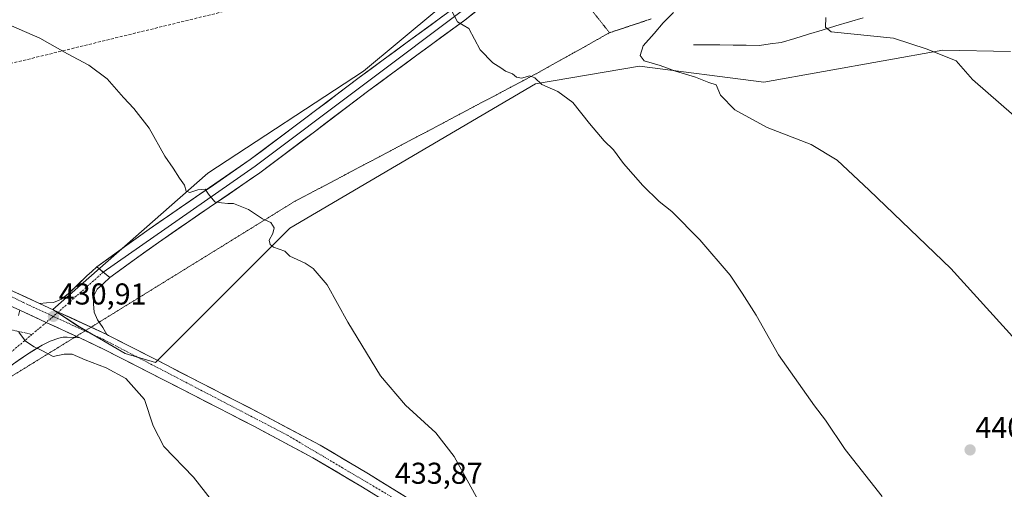
# Model space of a CAD drawing. Units: metres. Extents: x 594398 to 597870, y 4685117 to 4687477.
# Drawn here: x 595264 to 595591, y 4686629 to 4686785 of the extents above; entities that cross this region are included whole.
import ezdxf
from ezdxf.enums import TextEntityAlignment as Align

# ---------------------------------------------------------------- set-up
doc = ezdxf.new("R2010")
doc.units = ezdxf.units.M
doc.header["$MEASUREMENT"] = 0
for name, pattern in [('TRAZO_Y_PUNTO', [1, 0.5, -0.25, 0, -0.25]), ('TRAZOS2', [0.375, 0.25, -0.125]), ('TRAZOSX2', [1.5, 1, -0.5])]:
    doc.linetypes.add(name, pattern=pattern)
for name, color, linetype, lineweight in [('Carátula', 7, 'Continuous', 5), ('Conducción de hidrocarburos lineal', 6, 'TRAZOSX2', 0), ('Corriente natural lineal', 142, 'Continuous', 13), ('Cultivos herbáceos CxS', 92, 'Continuous', 0), ('Curva de nivel normal', 36, 'Continuous', 0), ('Layer 0', 7, 'Continuous', 0), ('Matorral CxS', 135, 'Continuous', 0), ('Pista', 135, 'Continuous', 13), ('Pista Cxs', 135, 'Continuous', 0), ('Pista eje', 135, 'TRAZO_Y_PUNTO', 0), ('Punto de cota en terreno', 7, 'Continuous', 0), ('Rótulo de punto de cota en terreno', 19, 'Continuous', 0), ('Vía pecuaria eje', 92, 'TRAZOS2', 0)]:
    doc.layers.add(name, color=color, linetype=linetype, lineweight=lineweight)
doc.styles.add('Arial', font='txt', dxfattribs={"height": 0.2})

# ---------------------------------------------------------------- blocks, each defined once
blk = doc.blocks.new('*U150')
at = {"layer": 'Cultivos herbáceos CxS', "color": 92, "linetype": 'Continuous', "lineweight": 0}
blk.add_polyline3d([(595220.2105, 4687007.3569, 441.2526), (595265.0157, 4686968.0655, 439.9732), (595299.4811, 4686941.8709, 439.7474), (595339.4609, 4686915.6765, 440.8294), (595378.0623, 4686883.9675, 441.1508), (595416.2735, 4686852.9745, 440.1377), (595379.8455, 4686838.8511, 440.8474), (595396.6631, 4686825.3901, 440.9029), (595420.0031, 4686815.8099, 440.926), (595422.7319, 4686810.2469, 440.9326), (595419.3685, 4686796.7857, 440.6132), (595402.5509, 4686788.3733, 439.9051), (595378.1635, 4686768.1823, 438.4461), (595326.4975, 4686734.3079, 435.3279), (595275.1171, 4686688.9761, 431.0463), (595283.9819, 4686683.2133, 431.1201), (595299.0451, 4686674.4351, 431.2576), (595309.2089, 4686671.4353, 431.5661), (595353.7773, 4686716.0241, 435.3242), (595435.3433, 4686763.9757, 439.8862), (595469.8201, 4686769.8643, 440.4492), (595511.0657, 4686764.4971, 438.981), (595570.4547, 4686775.1323, 434.9771), (595592.9667, 4686774.7205, 433.0946)], dxfattribs=at)
blk = doc.blocks.new('*U152')
at = {"layer": 'Matorral CxS', "color": 135, "linetype": 'Continuous', "lineweight": 0}
blk.add_polyline3d([(595592.9667, 4686774.7205, 433.0946), (595570.4547, 4686775.1323, 434.9771), (595511.0657, 4686764.4971, 438.981), (595469.8201, 4686769.8643, 440.4492), (595435.3433, 4686763.9757, 439.8862), (595353.7773, 4686716.0241, 435.3242), (595309.2089, 4686671.4353, 431.5661), (595309.2089, 4686671.4353, 431.5661), (595299.0451, 4686674.4351, 431.2576), (595283.9819, 4686683.2133, 431.1201), (595275.1171, 4686688.9761, 431.0463), (595326.4975, 4686734.3079, 435.3279), (595378.1635, 4686768.1823, 438.4461), (595402.5509, 4686788.3733, 439.9051)], dxfattribs=at)
blk = doc.blocks.new('*U179')
at = {"layer": 'Curva de nivel normal', "color": 36, "linetype": 'Continuous', "lineweight": 0}
blk.add_polyline3d([(595331.72, 4686620.57, 430), (595321.72, 4686633.34, 430), (595311.93, 4686643.55, 430), (595308.38, 4686650.38, 430), (595305.51, 4686659.13, 430), (595299.35, 4686666.12, 430), (595292.8, 4686669.69, 430), (595285.79, 4686672.26, 430), (595281.47, 4686674.18, 430), (595278.81, 4686674.21, 430), (595275.14, 4686673.36, 430), (595271.47, 4686675.39, 430), (595268.92, 4686676.6, 430), (595266.06, 4686678.46, 430), (595263.78, 4686681.53, 430)], dxfattribs=at)
blk = doc.blocks.new('5PATER')
at = {"layer": 'Carátula', "linetype": 'Continuous', "lineweight": 5}
h = blk.add_hatch(color=250, dxfattribs=at)
edge = h.paths.add_edge_path()
edge.add_ellipse((0, 0.01), major_axis=(-1.33, -1.34), ratio=0.999422, start_angle=0, end_angle=360)

msp = doc.modelspace()

# ---------------------------------------------------------------- linework, layer by layer
at = {"layer": 'Conducción de hidrocarburos lineal', "color": 6, "linetype": 'TRAZOSX2', "lineweight": 0}
msp.add_polyline3d([(596595.47, 4687460.4, 309.89), (596503.14, 4687437.34, 323.54), (596241.88, 4687257.94, 362), (596180.66, 4687205.59, 358.57), (596007.97, 4687037.22, 371.29), (595446.19, 4686818.44, 440.55), (595423.57, 4686810.37, 440.91), (595076, 4686725.51, 427.91), (594608.89, 4686603.01, 404.47), (594506.06, 4686577.28, 408.15), (594409.67, 4686551.94, 407.16)], dxfattribs=at)
at = {"layer": 'Corriente natural lineal', "color": 142, "linetype": 'Continuous', "lineweight": 13}
msp.add_polyline3d([(595487.77, 4686776.96, 438.66), (595492.14, 4686776.92, 438.38), (595496.5, 4686776.87, 438.12), (595500.87, 4686776.83, 437.87), (595505.23, 4686776.78, 437.4), (595509.6, 4686776.74, 436.83), (595513.22, 4686777.21, 436.34), (595516.83, 4686777.67, 435.89), (595521.37, 4686779.05, 435.67), (595525.92, 4686780.42, 435.56), (595530.46, 4686781.8, 435.16), (595535, 4686783.17, 434.62), (595539.55, 4686784.55, 434.1), (595544.09, 4686785.92, 433.72)], dxfattribs=at)
at = {"layer": 'Cultivos herbáceos CxS', "color": 92, "linetype": 'Continuous', "lineweight": 0}
msp.add_polyline3d([(595416.27, 4686852.97, 440.14), (595379.85, 4686838.85, 440.85), (595396.66, 4686825.39, 440.9), (595420, 4686815.81, 440.93), (595422.73, 4686810.25, 440.93), (595419.37, 4686796.79, 440.61), (595402.55, 4686788.37, 439.91), (595378.16, 4686768.18, 438.45), (595326.5, 4686734.31, 435.33), (595275.12, 4686688.98, 431.05), (595283.98, 4686683.21, 431.12), (595299.05, 4686674.44, 431.26), (595309.21, 4686671.44, 431.57), (595353.78, 4686716.02, 435.32), (595435.34, 4686763.98, 439.89), (595469.82, 4686769.86, 440.45), (595511.07, 4686764.5, 438.98), (595570.45, 4686775.13, 434.98), (595592.97, 4686774.72, 433.09)], dxfattribs=at)
at = {"layer": 'Curva de nivel normal', "color": 36, "linetype": 'Continuous', "lineweight": 0}
for points in [[(595407.51, 4686788.04, 440), (595409.39, 4686784.59, 440), (595413.14, 4686782.34, 440), (595416.95, 4686775.2, 440), (595421.08, 4686770.95, 440), (595423.77, 4686769.31, 440), (595425.32, 4686768.18, 440), (595427.7, 4686767.24, 440), (595429.02, 4686766.22, 440), (595430.66, 4686765.86, 440), (595433.38, 4686766.58, 440), (595435.12, 4686765.99, 440), (595437.35, 4686763.75, 440), (595442.73, 4686761.38, 440), (595447.65, 4686757.72, 440), (595453.21, 4686750.84, 440), (595458.12, 4686745.04, 440), (595461.15, 4686742.01, 440), (595464.55, 4686737.55, 440), (595470.89, 4686730.16, 440), (595476.38, 4686724.92, 440), (595480.53, 4686721.57, 440), (595489.85, 4686712.18, 440), (595499.89, 4686700.42, 440), (595503.93, 4686694.46, 440), (595508.52, 4686687.18, 440), (595515.91, 4686673.96, 440), (595527.95, 4686656.98, 440), (595531.54, 4686652.22, 440), (595538.04, 4686642.5, 440), (595550.38, 4686626.98, 440)], [(595599.09, 4686674.04, 440), (595573.12, 4686702.65, 440), (595546.03, 4686728.64, 440), (595535.44, 4686738.64, 440), (595526.77, 4686743.8, 440), (595512.22, 4686749.41, 440), (595501.41, 4686755.28, 440), (595496.69, 4686760.2, 440), (595495.22, 4686763.62, 440), (595492.84, 4686764.44, 440), (595488.35, 4686766.15, 440), (595481.78, 4686768.19, 440), (595476.68, 4686770.04, 440), (595471.41, 4686771.58, 440), (595469.98, 4686773.33, 440), (595470.98, 4686776.53, 440), (595474.71, 4686780.64, 440), (595477.68, 4686784.25, 440), (595481.09, 4686787.67, 440)], [(595256.93, 4686785.1, 435), (595270.8, 4686779.14, 435), (595279.93, 4686773.95, 435), (595287, 4686770.2, 435), (595293.14, 4686765.67, 435), (595298.52, 4686759.38, 435), (595301.96, 4686755.82, 435), (595307.01, 4686749.26, 435), (595312.21, 4686739.98, 435), (595315.06, 4686735.99, 435), (595317.07, 4686732.61, 435), (595318.79, 4686730.28, 435), (595319.33, 4686728.35, 435), (595320.56, 4686727.82, 435), (595323.16, 4686728.77, 435), (595325.68, 4686728.98, 435), (595326.78, 4686727.32, 435), (595328.81, 4686724.74, 435), (595331.09, 4686724.48, 435), (595333.16, 4686724.21, 435), (595335.08, 4686724.22, 435), (595336.69, 4686723.56, 435), (595340.02, 4686722.22, 435), (595344.64, 4686719.09, 435), (595347.41, 4686717.95, 435), (595348.51, 4686716.1, 435), (595348.09, 4686714.28, 435), (595346.91, 4686712.05, 435), (595347.18, 4686710.61, 435), (595348.29, 4686709.77, 435), (595352.14, 4686708.34, 435), (595353.72, 4686706.78, 435), (595358.87, 4686704.45, 435), (595361.51, 4686702.6, 435), (595366.12, 4686697.19, 435), (595372.95, 4686684.82, 435), (595383.84, 4686667.04, 435), (595392.1, 4686657.3, 435), (595402.18, 4686648.04, 435), (595408.29, 4686640.16, 435), (595416.21, 4686625.74, 435)], [(595594.19, 4686753.36, 435), (595580.34, 4686765.4, 435), (595574.89, 4686771.62, 435), (595565.29, 4686775.47, 435), (595554.15, 4686779.16, 435), (595533.47, 4686781.27, 435), (595531.53, 4686782.79, 435), (595531.61, 4686786.01, 435)]]:
    msp.add_polyline3d(points, dxfattribs=at)
at = {"layer": 'Layer 0', "linetype": 'Continuous', "lineweight": 0}
for points in [[(595434.64, 4686809.16), (595433.88, 4686806.45), (595431.94, 4686802.95), (595429.4, 4686799.98), (595420.8, 4686792.28), (595411.86, 4686785.14), (595395.88, 4686773.44), (595379.93, 4686761.71), (595361.89, 4686748.03), (595343.77, 4686734.45), (595326.95, 4686722.84), (595310.1, 4686711.28), (595302.03, 4686705.46), (595293.96, 4686699.64)], [(595289.73, 4686703.22), (595298.89, 4686709.82), (595307.01, 4686715.68), (595323.9, 4686727.27), (595340.63, 4686738.82), (595358.65, 4686752.33), (595376.71, 4686766.02), (595392.7, 4686777.78), (595408.59, 4686789.41), (595412.08, 4686792.2)], [(595413.23, 4686789.96), (595342.2, 4686736.64), (595291.84, 4686701.43)], [(595289.73, 4686703.22), (595293.96, 4686699.64)]]:
    msp.add_lwpolyline(points, dxfattribs=at)
msp.add_polyline3d([(595414.84, 4686787.52, 440.25), (595411.86, 4686785.14, 440.06), (595407.87, 4686782.22, 439.84), (595403.87, 4686779.29, 439.63), (595399.88, 4686776.37, 439.41), (595395.88, 4686773.44, 439.2), (595391.89, 4686770.51, 438.94), (595387.91, 4686767.58, 438.71), (595383.92, 4686764.64, 438.48), (595379.93, 4686761.71, 438.25), (595376.32, 4686758.97, 438.08), (595372.71, 4686756.24, 437.83), (595369.11, 4686753.5, 437.59), (595365.5, 4686750.77, 437.32), (595361.89, 4686748.03, 437.1), (595358.27, 4686745.31, 436.83), (595354.64, 4686742.6, 436.54), (595351.02, 4686739.88, 436.21), (595347.39, 4686737.17, 436.02), (595343.77, 4686734.45, 435.78), (595340.41, 4686732.13, 435.62), (595337.04, 4686729.81, 435.4), (595333.68, 4686727.48, 435.18), (595330.31, 4686725.16, 434.93), (595326.95, 4686722.84, 434.76), (595323.58, 4686720.53, 434.52), (595320.21, 4686718.22, 434.31), (595316.84, 4686715.9, 433.9), (595313.47, 4686713.59, 433.68), (595310.1, 4686711.28, 433.45), (595306.07, 4686708.37, 433.26), (595302.03, 4686705.46, 432.94), (595297.99, 4686702.55, 432.66), (595293.96, 4686699.64, 432.42), (595291.84, 4686701.43, 432.43), (595289.73, 4686703.22, 432.41), (595292.79, 4686705.42, 432.61), (595295.84, 4686707.62, 432.8), (595298.89, 4686709.82, 433), (595301.6, 4686711.77, 433.18), (595304.3, 4686713.73, 433.4), (595307.01, 4686715.68, 433.66), (595310.39, 4686718, 433.91), (595313.77, 4686720.32, 434.18), (595317.14, 4686722.63, 434.41), (595320.52, 4686724.95, 434.64), (595323.9, 4686727.27, 434.84), (595327.25, 4686729.58, 435.05), (595330.59, 4686731.89, 435.26), (595333.94, 4686734.2, 435.47), (595337.28, 4686736.51, 435.65), (595340.63, 4686738.82, 435.87), (595344.23, 4686741.52, 436.12), (595347.84, 4686744.22, 436.3), (595351.44, 4686746.93, 436.51), (595355.05, 4686749.63, 436.8), (595358.65, 4686752.33, 437.04), (595362.26, 4686755.07, 437.26), (595365.87, 4686757.81, 437.42), (595369.49, 4686760.54, 437.74), (595373.1, 4686763.28, 437.93), (595376.71, 4686766.02, 438.22), (595380.71, 4686768.96, 438.44), (595384.71, 4686771.9, 438.7), (595388.7, 4686774.84, 438.94), (595392.7, 4686777.78, 439.15), (595396.67, 4686780.69, 439.49), (595400.65, 4686783.6, 439.7), (595404.62, 4686786.5, 439.89)], dxfattribs=at)
at = {"layer": 'Matorral CxS', "color": 135, "linetype": 'Continuous', "lineweight": 0}
msp.add_polyline3d([(595416.27, 4686852.97, 440.14), (595379.85, 4686838.85, 440.85), (595396.66, 4686825.39, 440.9), (595420, 4686815.81, 440.93), (595422.73, 4686810.25, 440.93), (595419.37, 4686796.79, 440.61), (595402.55, 4686788.37, 439.91), (595378.16, 4686768.18, 438.45), (595326.5, 4686734.31, 435.33), (595275.12, 4686688.98, 431.05), (595283.98, 4686683.21, 431.12), (595299.05, 4686674.44, 431.26), (595309.21, 4686671.44, 431.57), (595353.78, 4686716.02, 435.32), (595435.34, 4686763.98, 439.89), (595469.82, 4686769.86, 440.45), (595511.07, 4686764.5, 438.98), (595570.45, 4686775.13, 434.98), (595592.97, 4686774.72, 433.09)], dxfattribs=at)
at = {"layer": 'Pista', "color": 135, "linetype": 'Continuous', "lineweight": 13}
for points in [[(595270.71, 4686691.03), (595261.78, 4686695.14), (595243.56, 4686704.09), (595225.43, 4686713.31), (595210.1, 4686721.33), (595194.75, 4686729.36)], [(595270.71, 4686691.03), (595272.99, 4686691.21), (595275.27, 4686691.38), (595277.94, 4686692.41), (595280.26, 4686694.33), (595286.4, 4686700.15), (595288.07, 4686701.69), (595289.73, 4686703.22)], [(595293.96, 4686699.64), (595291.87, 4686697.69), (595289.79, 4686695.73), (595288.71, 4686693.51), (595288.58, 4686690.93), (595288.85, 4686688.17), (595289.86, 4686685.62), (595290.44, 4686684.8)], [(595290.44, 4686684.8), (595291.69, 4686683.02), (595293.05, 4686680.75)], [(595282.14, 4686679.67), (595281.95, 4686679.68), (595279.87, 4686679.8), (595278.46, 4686679.78), (595277.06, 4686679.54), (595274.21, 4686678.56), (595271.55, 4686677.17), (595266.68, 4686674.22), (595262.02, 4686671.03), (595255.81, 4686666.33), (595249.61, 4686661.62)], [(595284.02, 4686679.57), (595282.14, 4686679.67)], [(595284.02, 4686679.57), (595292.55, 4686675.57), (595307.28, 4686668.02), (595321.99, 4686660.41), (595341.79, 4686650.28), (595361.41, 4686639.8), (595377.33, 4686630.36), (595393.09, 4686620.66), (595412.82, 4686608.57), (595432.58, 4686596.53), (595452.89, 4686584.39), (595473.22, 4686572.28), (595491.36, 4686561.36), (595509.5, 4686550.45), (595533.34, 4686536.46), (595557.18, 4686522.48), (595564.43, 4686518.15)], [(595572.25, 4686519.07), (595559.63, 4686526.61), (595535.77, 4686540.6), (595511.95, 4686554.58), (595493.83, 4686565.47), (595475.68, 4686576.39), (595455.35, 4686588.51), (595435.06, 4686600.64), (595415.32, 4686612.66), (595395.6, 4686624.75), (595379.81, 4686634.47), (595363.76, 4686643.98), (595344.01, 4686654.53), (595324.18, 4686664.67), (595309.48, 4686672.29), (595294.66, 4686679.88), (595293.51, 4686680.42), (595293.05, 4686680.75)]]:
    msp.add_lwpolyline(points, dxfattribs=at)
at = {"layer": 'Pista Cxs', "color": 135, "linetype": 'Continuous', "lineweight": 0}
for points in [[(595289.73, 4686703.22), (595293.96, 4686699.64)], [(595264.08, 4686688.8), (595272.88, 4686684.72), (595284.02, 4686679.57)], [(595264.08, 4686688.8), (595272.88, 4686684.72), (595284.02, 4686679.57)], [(595270.71, 4686691.03), (595276.88, 4686688.16), (595293.05, 4686680.75)], [(595270.71, 4686691.03), (595276.88, 4686688.16), (595293.05, 4686680.75)]]:
    msp.add_lwpolyline(points, dxfattribs=at)
msp.add_polyline3d([(595293.96, 4686699.64, 432.42), (595291.87, 4686697.69, 432.25), (595289.79, 4686695.73, 432.04), (595288.71, 4686693.51, 431.87), (595288.58, 4686690.93, 431.7), (595288.85, 4686688.17, 431.52), (595289.86, 4686685.62, 431.38), (595291.69, 4686683.02, 431.24), (595293.05, 4686680.75, 431.17), (595289.01, 4686682.6, 431.21), (595284.97, 4686684.46, 431.25), (595280.92, 4686686.31, 431.15), (595276.88, 4686688.16, 431.01), (595273.8, 4686689.6, 430.85), (595270.71, 4686691.03, 430.64), (595272.99, 4686691.21, 430.76), (595275.27, 4686691.38, 430.89), (595277.94, 4686692.41, 431.09), (595280.26, 4686694.33, 431.42), (595283.33, 4686697.24, 431.84), (595286.4, 4686700.15, 432.12), (595288.07, 4686701.69, 432.27), (595289.73, 4686703.22, 432.41), (595291.84, 4686701.43, 432.43), (595293.96, 4686699.64, 432.42)], close=True, dxfattribs=at)
for points in [[(595261.78, 4686695.14, 430.62), (595266.25, 4686693.09, 430.27), (595270.71, 4686691.03, 430.64), (595270.71, 4686691.03, 430.64), (595273.8, 4686689.6, 430.85), (595276.88, 4686688.16, 431.01), (595280.92, 4686686.31, 431.15), (595284.97, 4686684.46, 431.25), (595289.01, 4686682.6, 431.21), (595293.05, 4686680.75, 431.17), (595293.51, 4686680.42, 431.17), (595294.66, 4686679.88, 431.19), (595298.37, 4686677.98, 431.24), (595302.07, 4686676.09, 431.35), (595305.78, 4686674.19, 431.44), (595309.48, 4686672.29, 431.54), (595313.16, 4686670.39, 431.65), (595316.83, 4686668.48, 431.7), (595320.51, 4686666.58, 431.86), (595324.18, 4686664.67, 432.01), (595328.15, 4686662.64, 432.05), (595332.11, 4686660.61, 432.24), (595336.08, 4686658.59, 432.33), (595340.04, 4686656.56, 432.5), (595344.01, 4686654.53, 432.63), (595347.96, 4686652.42, 432.69), (595351.91, 4686650.31, 432.93), (595355.86, 4686648.2, 432.84), (595359.81, 4686646.09, 433.12), (595363.76, 4686643.98, 433.25), (595367.77, 4686641.6, 433.3), (595371.79, 4686639.23, 433.46), (595375.8, 4686636.85, 433.39), (595379.81, 4686634.47, 433.57), (595383.76, 4686632.04, 433.62), (595387.71, 4686629.61, 433.77), (595391.65, 4686627.18, 433.68)], [(595381.27, 4686627.94, 433.58), (595377.33, 4686630.36, 433.46), (595373.35, 4686632.72, 433.43), (595369.37, 4686635.08, 433.33), (595365.39, 4686637.44, 433.31), (595361.41, 4686639.8, 433.2), (595357.49, 4686641.9, 433.11), (595353.56, 4686643.99, 432.9), (595349.64, 4686646.09, 432.78), (595345.71, 4686648.18, 432.72), (595341.79, 4686650.28, 432.56), (595337.83, 4686652.31, 432.43), (595333.87, 4686654.33, 432.25), (595329.91, 4686656.36, 432.07), (595325.95, 4686658.38, 431.95), (595321.99, 4686660.41, 431.72), (595318.31, 4686662.31, 431.58), (595314.64, 4686664.22, 431.41), (595310.96, 4686666.12, 431.22), (595307.28, 4686668.02, 431.26), (595303.6, 4686669.91, 431.02), (595299.92, 4686671.8, 430.97), (595296.23, 4686673.68, 431.11), (595292.55, 4686675.57, 430.84), (595288.29, 4686677.57, 430.82), (595284.02, 4686679.57, 430.83), (595280.31, 4686681.29, 430.79), (595276.59, 4686683, 430.77), (595272.88, 4686684.72, 430.67), (595268.48, 4686686.76, 430.57), (595264.08, 4686688.8, 430.51), (595259.71, 4686690.81, 430.37)], [(595263.68, 4686687.03, 430.36), (595264.08, 4686688.8, 430.51), (595268.48, 4686686.76, 430.57), (595272.88, 4686684.72, 430.67), (595276.59, 4686683, 430.77), (595280.31, 4686681.29, 430.79), (595284.02, 4686679.57, 430.83), (595284.02, 4686679.57, 430.83), (595281.95, 4686679.68, 430.71), (595279.87, 4686679.8, 430.64), (595278.46, 4686679.78, 430.59), (595277.06, 4686679.54, 430.53), (595274.21, 4686678.56, 430.32), (595271.55, 4686677.17, 430.03), (595269.12, 4686675.7, 429.8), (595266.68, 4686674.22, 429.61), (595264.35, 4686672.63, 429.4), (595262.02, 4686671.03, 429.23)]]:
    msp.add_polyline3d(points, dxfattribs=at)
at = {"layer": 'Pista eje', "color": 135, "linetype": 'TRAZO_Y_PUNTO', "lineweight": 0}
for points in [[(595193.89, 4686727.73), (595265.28, 4686691.33), (595275.27, 4686686.73)], [(595291.84, 4686701.43), (595276.88, 4686688.16)], [(595275.27, 4686686.73), (595272.88, 4686684.72)], [(595276.88, 4686688.16), (595275.27, 4686686.73)], [(595275.27, 4686686.73), (595285.75, 4686681.9)], [(595260.03, 4686682.53), (595268.15, 4686680.74)], [(595272.88, 4686684.72), (595268.15, 4686680.74)], [(595268.15, 4686680.74), (595248.06, 4686663.65)], [(595285.75, 4686681.9), (595291.91, 4686679.06), (595352.97, 4686647.27), (595402.37, 4686617.99), (595444.61, 4686592.44), (595496.52, 4686561.33), (595551.63, 4686528.85), (595566.4, 4686519.33), (595572.47, 4686515.78)]]:
    msp.add_lwpolyline(points, dxfattribs=at)
at = {"layer": 'Vía pecuaria eje', "color": 92, "linetype": 'TRAZOS2', "lineweight": 0}
for points in [[(595434.95, 4686809.59, 440.8), (595435.6, 4686809.05, 440.79), (595438.66, 4686806.47, 440.79), (595441.73, 4686803.89, 440.88), (595444.75, 4686800.06, 440.83), (595447.77, 4686796.23, 440.79), (595450.8, 4686792.41, 440.77), (595453.82, 4686788.58, 440.76), (595456.84, 4686784.75, 440.81), (595459.86, 4686780.92, 440.71)], [(595473.72, 4686785.53, 440.25), (595469.1, 4686783.99, 440.46), (595464.48, 4686782.46, 440.59), (595459.86, 4686780.92, 440.71)], [(595459.86, 4686780.92, 440.71), (595455.79, 4686778.64, 440.75), (595451.72, 4686776.36, 440.71), (595447.65, 4686774.09, 440.59), (595443.58, 4686771.81, 440.37), (595439.51, 4686769.53, 440.18), (595435.44, 4686767.25, 440.02), (595431.21, 4686765.01, 439.93), (595426.98, 4686762.78, 439.68), (595422.75, 4686760.54, 439.36), (595418.52, 4686758.3, 439.07), (595414.29, 4686756.07, 438.84), (595410.06, 4686753.83, 438.63), (595405.83, 4686751.59, 438.45), (595401.6, 4686749.35, 438.27), (595397.37, 4686747.12, 437.88), (595393.14, 4686744.88, 437.54), (595388.91, 4686742.64, 437.28), (595384.68, 4686740.41, 437.05), (595380.45, 4686738.17, 436.83), (595376.22, 4686735.93, 436.66), (595371.99, 4686733.69, 436.51), (595367.76, 4686731.46, 436.23), (595363.53, 4686729.22, 436.02), (595359.3, 4686726.98, 435.78), (595355.07, 4686724.75, 435.48), (595350.95, 4686722.2, 435.18), (595346.82, 4686719.64, 435), (595342.7, 4686717.09, 434.83), (595338.57, 4686714.54, 434.65), (595334.44, 4686711.99, 434.42), (595330.32, 4686709.44, 434.14), (595326.19, 4686706.89, 434.05), (595322.06, 4686704.34, 433.67), (595317.94, 4686701.79, 433.32), (595313.81, 4686699.24, 433.04), (595309.69, 4686696.69, 432.68), (595305.56, 4686694.14, 432.31), (595301.43, 4686691.59, 431.94), (595297.31, 4686689.04, 431.64), (595293.18, 4686686.49, 431.45), (595290.44, 4686684.8, 431.34)], [(595287.79, 4686683.16, 431.21), (595285.75, 4686681.9, 431.08)], [(595290.44, 4686684.8, 431.34), (595289.06, 4686683.94, 431.29), (595287.79, 4686683.16, 431.21)], [(595282.14, 4686679.67, 430.73), (595280.8, 4686678.84, 430.59), (595276.68, 4686676.29, 430.22), (595272.55, 4686673.74, 429.7), (595268.43, 4686671.19, 429.27), (595264.3, 4686668.64, 428.96), (595260.17, 4686666.09, 428.61), (595256.05, 4686663.54, 428.2), (595251.92, 4686660.99, 427.9), (595247.8, 4686658.44, 427.72), (595243.67, 4686655.89, 427.43), (595239.54, 4686653.34, 427.25), (595235.42, 4686650.79, 427.05), (595231.29, 4686648.24, 426.85), (595227.16, 4686645.69, 426.62), (595223.04, 4686643.14, 426.3), (595218.82, 4686640.6, 426), (595218.8, 4686640.58, 426)], [(595282.85, 4686680.11, 430.81), (595282.14, 4686679.67, 430.73)], [(595285.75, 4686681.9, 431.08), (595284.93, 4686681.39, 431.03), (595282.85, 4686680.11, 430.81)]]:
    msp.add_polyline3d(points, dxfattribs=at)

# ---------------------------------------------------------------- block references
at = {"layer": 'Cultivos herbáceos CxS', "color": 92, "linetype": 'Continuous', "lineweight": 0}
msp.add_blockref('*U150', (0, 0), dxfattribs=at)
at = {"layer": 'Curva de nivel normal', "color": 36, "linetype": 'Continuous', "lineweight": 0}
msp.add_blockref('*U179', (0, 0), dxfattribs=at)
at = {"layer": 'Matorral CxS', "color": 135, "linetype": 'Continuous', "lineweight": 0}
msp.add_blockref('*U152', (0, 0), dxfattribs=at)
at = {"layer": 'Punto de cota en terreno', "linetype": 'Continuous', "lineweight": 0}
for p in [(595275.27, 4686686.73, 430.91), (595579.54, 4686642.39, 440.86)]:
    msp.add_blockref('5PATER', p, dxfattribs=at)

# ---------------------------------------------------------------- texts
at = {"layer": 'Rótulo de punto de cota en terreno', "color": 19, "linetype": 'Continuous', "lineweight": 0, "style": 'Arial'}
for s, p in [('430,91', (595277.03, 4686688.49)), ('440,86', (595581.3, 4686644.15)), ('433,87', (595388.6, 4686628.96))]:
    msp.add_text(s, height=7, dxfattribs=at).set_placement(p, align=Align.BOTTOM_LEFT)

doc.saveas('drawing.dxf')
